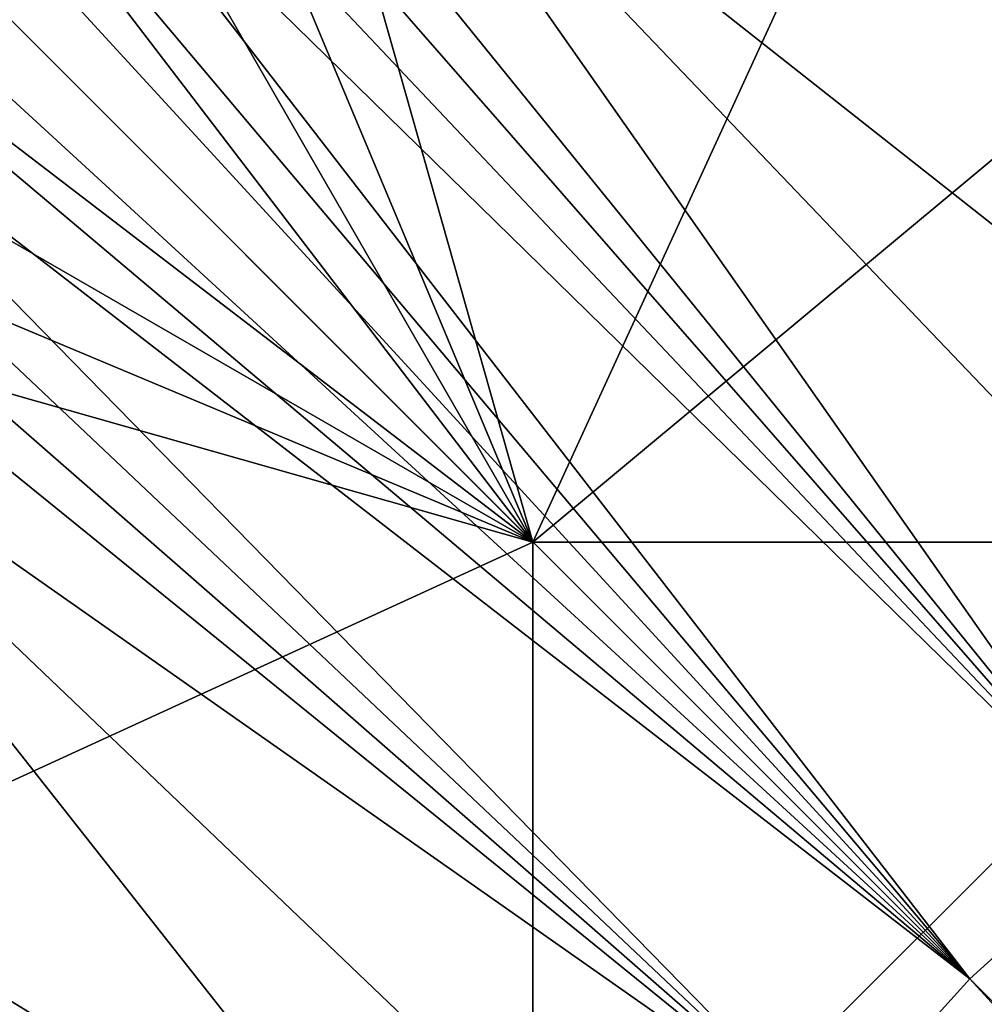
# Model space of a CAD drawing. Extents: x -201 to 199, y -198 to 202.
# Drawn here: x -167 to -102, y 102 to 168 of the extents above; entities that cross this region are included whole.
import ezdxf

# ---------------------------------------------------------------- set-up
doc = ezdxf.new("R2010")
doc.units = 0
doc.layers.get('0').update_dxf_attribs({"linetype": 'CONTINUOUS'})

msp = doc.modelspace()

# ---------------------------------------------------------------- linework, layer by layer
for points in [[(-153.757, 189.126, 30.238), (-92.28, 113.316, 25.552), (-145.972, 189.83, 30.032)], [(-73.481, 189.75, 28.302), (-145.972, 189.83, 30.032), (-68.82, 128.991, 25.552)], [(-145.972, 189.83, 30.032), (-92.28, 113.316, 25.552), (-80.935, 121.73, 25.552)], [(-80.935, 121.73, 25.552), (-68.82, 128.991, 25.552), (-145.972, 189.83, 30.032)], [(-92.28, 113.316, 25.552), (-153.757, 189.126, 30.238), (-157.745, 188.193, 30.326)], [(-92.28, 113.316, 25.552), (-157.745, 188.193, 30.326), (-161.723, 186.843, 30.401)], [(-92.28, 113.316, 25.552), (-161.723, 186.843, 30.401), (-165.627, 185.07, 30.462)], [(-165.627, 185.07, 30.462), (-169.39, 182.877, 30.506), (-102.745, 103.83, 25.552)], [(-165.627, 185.07, 30.462), (-102.745, 103.83, 25.552), (-92.28, 113.316, 25.552)], [(-169.39, 182.877, 30.506), (-172.947, 180.283, 30.533), (-102.745, 103.83, 25.552)], [(-145.972, 182.057, 0.561), (-152.341, 181.473, 0.561), (-132.115, 133.2, 0.561)], [(-145.972, 182.057, 0.561), (-132.115, 133.2, 0.561), (-109.722, 182.057, 0.561)], [(-132.115, 133.2, 0.561), (-79.658, 133.2, 0.561), (-73.472, 182.057, 0.561)], [(-132.115, 133.2, 0.561), (-73.472, 182.057, 0.561), (-109.722, 182.057, 0.561)], [(-132.115, 133.2, 0.561), (-152.341, 181.473, 0.561), (-158.855, 179.6, 0.561)], [(-176.234, 177.319, 30.542), (-102.745, 103.83, 25.552), (-172.947, 180.283, 30.533)], [(-158.855, 179.6, 0.561), (-165.125, 176.352, 0.561), (-132.115, 133.2, 0.561)], [(-102.745, 103.83, 25.552), (-176.234, 177.319, 30.542), (-179.198, 174.032, 30.533)], [(-165.125, 176.352, 0.561), (-170.721, 171.806, 0.561), (-132.115, 133.2, 0.561)], [(-102.745, 103.83, 25.552), (-179.198, 174.032, 30.533), (-181.792, 170.475, 30.506)], [(-170.721, 171.806, 0.561), (-175.267, 166.209, 0.561), (-132.115, 133.2, 0.561)], [(-183.985, 166.712, 30.462), (-102.745, 103.83, 25.552), (-181.792, 170.475, 30.506)], [(-183.985, 166.712, 30.462), (-185.758, 162.808, 30.401), (-112.231, 93.365, 25.552)], [(-112.231, 93.365, 25.552), (-102.745, 103.83, 25.552), (-183.985, 166.712, 30.462)], [(-178.515, 159.94, 0.561), (-132.115, 133.2, 0.561), (-175.267, 166.209, 0.561)], [(-187.108, 158.83, 30.326), (-112.231, 93.365, 25.552), (-185.758, 162.808, 30.401)], [(-180.388, 153.426, 0.561), (-132.115, 133.2, 0.561), (-178.515, 159.94, 0.561)], [(-188.041, 154.842, 30.238), (-112.231, 93.365, 25.552), (-187.108, 158.83, 30.326)], [(-112.231, 93.365, 25.552), (-188.041, 154.842, 30.238), (-188.746, 147.057, 30.032)], [(-180.972, 147.057, 0.561), (-132.115, 133.2, 0.561), (-180.388, 153.426, 0.561)], [(-188.665, 74.566, 28.302), (-127.906, 69.905, 25.552), (-188.746, 147.057, 30.032)], [(-188.746, 147.057, 30.032), (-120.645, 82.02, 25.552), (-112.231, 93.365, 25.552)], [(-188.746, 147.057, 30.032), (-127.906, 69.905, 25.552), (-120.645, 82.02, 25.552)], [(-180.972, 147.057, 0.561), (-180.972, 110.807, 0.561), (-132.115, 133.2, 0.561)], [(-180.972, 110.807, 0.561), (-132.115, 80.743, 0.561), (-132.115, 133.2, 0.561)], [(-79.658, 133.2, 0.561), (-132.115, 133.2, 0.561), (-132.115, 80.743, 0.561)], [(-79.658, 133.2, 0.561), (-132.115, 80.743, 0.561), (-79.658, 80.743, 0.561)], [(-92.28, 113.316, 25.552), (-102.745, 103.83, 25.552), (-31.678, 32.763, 20.726)], [(-180.972, 110.807, 0.561), (-180.972, 74.557, 0.561), (-132.115, 80.743, 0.561)], [(-102.745, 103.83, 25.552), (-112.231, 93.365, 25.552), (-34.681, 29.433, 20.726)], [(-102.745, 103.83, 25.552), (-34.681, 29.433, 20.726), (-31.678, 32.763, 20.726)]]:
    msp.add_3dface(points)

doc.saveas('drawing.dxf')
